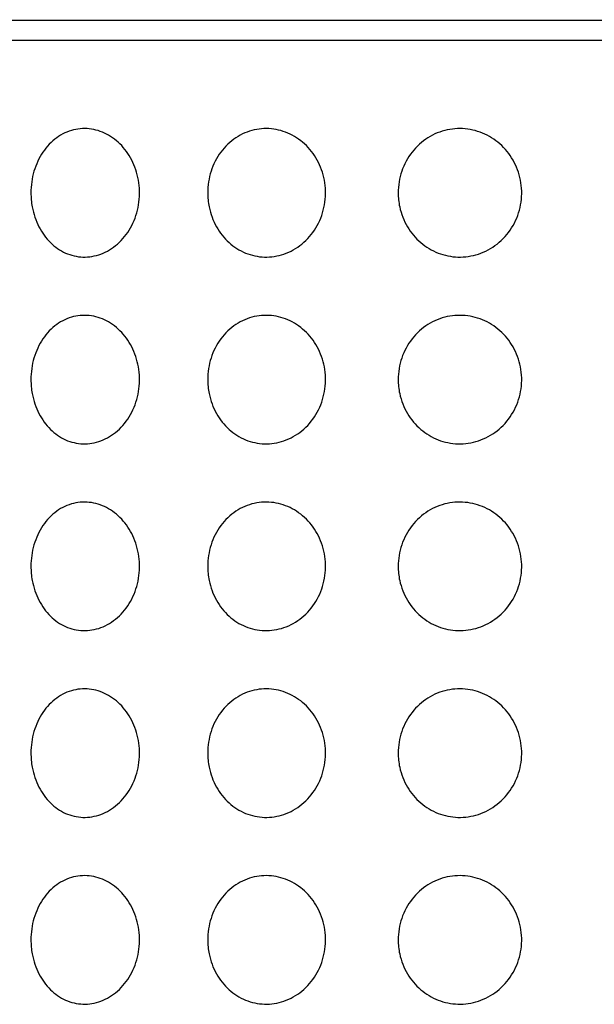
# Model space of a CAD drawing. Extents: x 39 to 170, y 49 to 231.
# Drawn here: x 72 to 77, y 199 to 207 of the extents above; entities that cross this region are included whole.
import ezdxf

# ---------------------------------------------------------------- set-up
doc = ezdxf.new("R2010")
doc.units = 0
doc.layers.add('_TRANSLATION', color=7, linetype='CONTINUOUS')
doc.layers.add('AR003-22', color=7, linetype='CONTINUOUS')

# ---------------------------------------------------------------- blocks, each defined once
blk = doc.blocks.new('SE')
at = {"layer": 'AR003-22', "color": 7, "linetype": 'CONTINUOUS'}
for p, q in [((87.1804, 207.1599), (67.5304, 207.1599)), ((76.7699, 207.1661), (76.7699, 207.1599)), ((87.3554, 206.9849), (67.3554, 206.9849))]:
    blk.add_line(p, q, dxfattribs=at)
for points in [[(71.8906, 205.6599), (71.8906, 205.7233), (71.8996, 205.7875), (71.9171, 205.8474), (71.9346, 205.9073), (71.961, 205.9645), (71.9944, 206.014), (72.0276, 206.0633), (72.0687, 206.1063), (72.1145, 206.1393), (72.1591, 206.1715), (72.2095, 206.195), (72.2613, 206.2076), (72.312, 206.2199), (72.3655, 206.2221), (72.4174, 206.2141), (72.4687, 206.2061), (72.5198, 206.1878), (72.5664, 206.1609), (72.6133, 206.1338), (72.657, 206.0972), (72.6939, 206.0543), (72.7316, 206.0105), (72.7632, 205.9589), (72.7865, 205.9037), (72.8103, 205.8472), (72.8258, 205.7853), (72.832, 205.7232), (72.8383, 205.6599), (72.835, 205.5945), (72.8223, 205.5324), (72.8096, 205.47), (72.7871, 205.4091), (72.7566, 205.3551), (72.7264, 205.3015), (72.6876, 205.2531), (72.6434, 205.2143), (72.6001, 205.1762), (72.5506, 205.1462), (72.499, 205.127), (72.4487, 205.1083), (72.395, 205.0994), (72.3426, 205.1011), (72.2911, 205.1027), (72.2393, 205.1147), (72.1916, 205.1359), (72.1438, 205.1572), (72.0988, 205.1883), (72.0599, 205.2266), (72.0204, 205.2654), (71.9862, 205.3127), (71.9597, 205.3645), (71.9326, 205.4176), (71.9128, 205.4768), (71.9017, 205.5375), (71.8943, 205.5776), (71.8906, 205.6188), (71.8906, 205.6599)], [(73.4279, 205.6599), (73.4279, 205.7233), (73.4378, 205.7875), (73.457, 205.8474), (73.4761, 205.9073), (73.5051, 205.9645), (73.5417, 206.014), (73.5781, 206.0633), (73.6231, 206.1063), (73.673, 206.1393), (73.7217, 206.1715), (73.7766, 206.195), (73.833, 206.2076), (73.8881, 206.2199), (73.9462, 206.2221), (74.0024, 206.2141), (74.058, 206.2061), (74.1132, 206.1878), (74.1636, 206.1609), (74.2142, 206.1338), (74.2613, 206.0972), (74.301, 206.0543), (74.3415, 206.0105), (74.3756, 205.9589), (74.4005, 205.9037), (74.4261, 205.8472), (74.4428, 205.7853), (74.4494, 205.7232), (74.4561, 205.6599), (74.4526, 205.5945), (74.439, 205.5324), (74.4254, 205.47), (74.4012, 205.4091), (74.3684, 205.3551), (74.336, 205.3015), (74.2942, 205.2531), (74.2466, 205.2143), (74.2, 205.1762), (74.1465, 205.1462), (74.0907, 205.127), (74.0363, 205.1083), (73.9782, 205.0994), (73.9213, 205.1011), (73.8654, 205.1027), (73.8091, 205.1147), (73.7571, 205.1359), (73.705, 205.1572), (73.6559, 205.1883), (73.6134, 205.2266), (73.5702, 205.2654), (73.5328, 205.3127), (73.5037, 205.3645), (73.474, 205.4176), (73.4523, 205.4768), (73.44, 205.5375), (73.432, 205.5776), (73.4279, 205.6188), (73.4279, 205.6599)], [(75.0845, 205.6599), (75.0845, 205.7233), (75.095, 205.7875), (75.1153, 205.8474), (75.1356, 205.9073), (75.1662, 205.9645), (75.2049, 206.014), (75.2433, 206.0633), (75.2908, 206.1063), (75.3434, 206.1393), (75.3948, 206.1715), (75.4525, 206.195), (75.5117, 206.2076), (75.5696, 206.2199), (75.6305, 206.2221), (75.6893, 206.2141), (75.7475, 206.2061), (75.8052, 206.1878), (75.8577, 206.1609), (75.9105, 206.1338), (75.9595, 206.0972), (76.0009, 206.0543), (76.0431, 206.0105), (76.0784, 205.9589), (76.1043, 205.9037), (76.1309, 205.8472), (76.1482, 205.7853), (76.1551, 205.7232), (76.1621, 205.6599), (76.1584, 205.5945), (76.1443, 205.5324), (76.1301, 205.47), (76.105, 205.4091), (76.071, 205.3551), (76.0373, 205.3015), (75.9938, 205.2531), (75.9442, 205.2143), (75.8957, 205.1762), (75.8399, 205.1462), (75.7817, 205.127), (75.7248, 205.1083), (75.664, 205.0994), (75.6044, 205.1011), (75.5457, 205.1027), (75.4866, 205.1147), (75.4319, 205.1359), (75.3772, 205.1572), (75.3254, 205.1883), (75.2806, 205.2266), (75.235, 205.2654), (75.1955, 205.3127), (75.1648, 205.3645), (75.1333, 205.4176), (75.1103, 205.4768), (75.0974, 205.5375), (75.0888, 205.5776), (75.0845, 205.6188), (75.0845, 205.6599)], [(71.8906, 204.0349), (71.8906, 204.0983), (71.8996, 204.1625), (71.9171, 204.2224), (71.9346, 204.2823), (71.961, 204.3395), (71.9944, 204.389), (72.0276, 204.4383), (72.0687, 204.4813), (72.1145, 204.5143), (72.1591, 204.5465), (72.2095, 204.57), (72.2613, 204.5826), (72.312, 204.5949), (72.3655, 204.5971), (72.4174, 204.5891), (72.4687, 204.5811), (72.5198, 204.5628), (72.5664, 204.5359), (72.6133, 204.5088), (72.657, 204.4722), (72.6939, 204.4293), (72.7316, 204.3855), (72.7632, 204.3339), (72.7865, 204.2787), (72.8103, 204.2222), (72.8258, 204.1603), (72.832, 204.0982), (72.8383, 204.0349), (72.835, 203.9695), (72.8223, 203.9074), (72.8096, 203.845), (72.7871, 203.7841), (72.7566, 203.7301), (72.7264, 203.6765), (72.6876, 203.6281), (72.6434, 203.5893), (72.6001, 203.5512), (72.5506, 203.5212), (72.499, 203.502), (72.4487, 203.4833), (72.395, 203.4744), (72.3426, 203.4761), (72.2911, 203.4777), (72.2393, 203.4897), (72.1916, 203.5109), (72.1438, 203.5322), (72.0988, 203.5633), (72.0599, 203.6016), (72.0204, 203.6404), (71.9862, 203.6877), (71.9597, 203.7395), (71.9326, 203.7926), (71.9128, 203.8518), (71.9017, 203.9125), (71.8943, 203.9526), (71.8906, 203.9938), (71.8906, 204.0349)], [(73.4279, 204.0349), (73.4279, 204.0983), (73.4378, 204.1625), (73.457, 204.2224), (73.4761, 204.2823), (73.5051, 204.3395), (73.5417, 204.389), (73.5781, 204.4383), (73.6231, 204.4813), (73.673, 204.5143), (73.7217, 204.5465), (73.7766, 204.57), (73.833, 204.5826), (73.8881, 204.5949), (73.9462, 204.5971), (74.0024, 204.5891), (74.058, 204.5811), (74.1132, 204.5628), (74.1636, 204.5359), (74.2142, 204.5088), (74.2613, 204.4722), (74.301, 204.4293), (74.3415, 204.3855), (74.3756, 204.3339), (74.4005, 204.2787), (74.4261, 204.2222), (74.4428, 204.1603), (74.4494, 204.0982), (74.4561, 204.0349), (74.4526, 203.9695), (74.439, 203.9074), (74.4254, 203.845), (74.4012, 203.7841), (74.3684, 203.7301), (74.336, 203.6765), (74.2942, 203.6281), (74.2466, 203.5893), (74.2, 203.5512), (74.1465, 203.5212), (74.0907, 203.502), (74.0363, 203.4833), (73.9782, 203.4744), (73.9213, 203.4761), (73.8654, 203.4777), (73.8091, 203.4897), (73.7571, 203.5109), (73.705, 203.5322), (73.6559, 203.5633), (73.6134, 203.6016), (73.5702, 203.6404), (73.5328, 203.6877), (73.5037, 203.7395), (73.474, 203.7926), (73.4523, 203.8518), (73.44, 203.9125), (73.432, 203.9526), (73.4279, 203.9938), (73.4279, 204.0349)], [(75.0845, 204.0349), (75.0845, 204.0983), (75.095, 204.1625), (75.1153, 204.2224), (75.1356, 204.2823), (75.1662, 204.3395), (75.2049, 204.389), (75.2433, 204.4383), (75.2908, 204.4813), (75.3434, 204.5143), (75.3948, 204.5465), (75.4525, 204.57), (75.5117, 204.5826), (75.5696, 204.5949), (75.6305, 204.5971), (75.6893, 204.5891), (75.7475, 204.5811), (75.8052, 204.5628), (75.8577, 204.5359), (75.9105, 204.5088), (75.9595, 204.4722), (76.0009, 204.4293), (76.0431, 204.3855), (76.0784, 204.3339), (76.1043, 204.2787), (76.1309, 204.2222), (76.1482, 204.1603), (76.1551, 204.0982), (76.1621, 204.0349), (76.1584, 203.9695), (76.1443, 203.9074), (76.1301, 203.845), (76.105, 203.7841), (76.071, 203.7301), (76.0373, 203.6765), (75.9938, 203.6281), (75.9442, 203.5893), (75.8957, 203.5512), (75.8399, 203.5212), (75.7817, 203.502), (75.7248, 203.4833), (75.664, 203.4744), (75.6044, 203.4761), (75.5457, 203.4777), (75.4866, 203.4897), (75.4319, 203.5109), (75.3772, 203.5322), (75.3254, 203.5633), (75.2806, 203.6016), (75.235, 203.6404), (75.1955, 203.6877), (75.1648, 203.7395), (75.1333, 203.7926), (75.1103, 203.8518), (75.0974, 203.9125), (75.0888, 203.9526), (75.0845, 203.9938), (75.0845, 204.0349)], [(71.8906, 202.4099), (71.8906, 202.4733), (71.8996, 202.5375), (71.9171, 202.5974), (71.9346, 202.6573), (71.961, 202.7145), (71.9944, 202.764), (72.0276, 202.8133), (72.0687, 202.8563), (72.1145, 202.8893), (72.1591, 202.9215), (72.2095, 202.945), (72.2613, 202.9576), (72.312, 202.9699), (72.3655, 202.9721), (72.4174, 202.9641), (72.4687, 202.9561), (72.5198, 202.9378), (72.5664, 202.9109), (72.6133, 202.8838), (72.657, 202.8472), (72.6939, 202.8043), (72.7316, 202.7605), (72.7632, 202.7089), (72.7865, 202.6537), (72.8103, 202.5972), (72.8258, 202.5353), (72.832, 202.4732), (72.8383, 202.4099), (72.835, 202.3445), (72.8223, 202.2824), (72.8096, 202.22), (72.7871, 202.1591), (72.7566, 202.1051), (72.7264, 202.0515), (72.6876, 202.0031), (72.6434, 201.9643), (72.6001, 201.9262), (72.5506, 201.8962), (72.499, 201.877), (72.4487, 201.8583), (72.395, 201.8494), (72.3426, 201.8511), (72.2911, 201.8527), (72.2393, 201.8647), (72.1916, 201.8859), (72.1438, 201.9072), (72.0988, 201.9383), (72.0599, 201.9766), (72.0204, 202.0154), (71.9862, 202.0627), (71.9597, 202.1145), (71.9326, 202.1676), (71.9128, 202.2268), (71.9017, 202.2875), (71.8943, 202.3276), (71.8906, 202.3688), (71.8906, 202.4099)], [(73.4279, 202.4099), (73.4279, 202.4733), (73.4378, 202.5375), (73.457, 202.5974), (73.4761, 202.6573), (73.5051, 202.7145), (73.5417, 202.764), (73.5781, 202.8133), (73.6231, 202.8563), (73.673, 202.8893), (73.7217, 202.9215), (73.7766, 202.945), (73.833, 202.9576), (73.8881, 202.9699), (73.9462, 202.9721), (74.0024, 202.9641), (74.058, 202.9561), (74.1132, 202.9378), (74.1636, 202.9109), (74.2142, 202.8838), (74.2613, 202.8472), (74.301, 202.8043), (74.3415, 202.7605), (74.3756, 202.7089), (74.4005, 202.6537), (74.4261, 202.5972), (74.4428, 202.5353), (74.4494, 202.4732), (74.4561, 202.4099), (74.4526, 202.3445), (74.439, 202.2824), (74.4254, 202.22), (74.4012, 202.1591), (74.3684, 202.1051), (74.336, 202.0515), (74.2942, 202.0031), (74.2466, 201.9643), (74.2, 201.9262), (74.1465, 201.8962), (74.0907, 201.877), (74.0363, 201.8583), (73.9782, 201.8494), (73.9213, 201.8511), (73.8654, 201.8527), (73.8091, 201.8647), (73.7571, 201.8859), (73.705, 201.9072), (73.6559, 201.9383), (73.6134, 201.9766), (73.5702, 202.0154), (73.5328, 202.0627), (73.5037, 202.1145), (73.474, 202.1676), (73.4523, 202.2268), (73.44, 202.2875), (73.432, 202.3276), (73.4279, 202.3688), (73.4279, 202.4099)], [(75.0845, 202.4099), (75.0845, 202.4733), (75.095, 202.5375), (75.1153, 202.5974), (75.1356, 202.6573), (75.1662, 202.7145), (75.2049, 202.764), (75.2433, 202.8133), (75.2908, 202.8563), (75.3434, 202.8893), (75.3948, 202.9215), (75.4525, 202.945), (75.5117, 202.9576), (75.5696, 202.9699), (75.6305, 202.9721), (75.6893, 202.9641), (75.7475, 202.9561), (75.8052, 202.9378), (75.8577, 202.9109), (75.9105, 202.8838), (75.9595, 202.8472), (76.0009, 202.8043), (76.0431, 202.7605), (76.0784, 202.7089), (76.1043, 202.6537), (76.1309, 202.5972), (76.1482, 202.5353), (76.1551, 202.4732), (76.1621, 202.4099), (76.1584, 202.3445), (76.1443, 202.2824), (76.1301, 202.22), (76.105, 202.1591), (76.071, 202.1051), (76.0373, 202.0515), (75.9938, 202.0031), (75.9442, 201.9643), (75.8957, 201.9262), (75.8399, 201.8962), (75.7817, 201.877), (75.7248, 201.8583), (75.664, 201.8494), (75.6044, 201.8511), (75.5457, 201.8527), (75.4866, 201.8647), (75.4319, 201.8859), (75.3772, 201.9072), (75.3254, 201.9383), (75.2806, 201.9766), (75.235, 202.0154), (75.1955, 202.0627), (75.1648, 202.1145), (75.1333, 202.1676), (75.1103, 202.2268), (75.0974, 202.2875), (75.0888, 202.3276), (75.0845, 202.3688), (75.0845, 202.4099)], [(71.8906, 200.7849), (71.8906, 200.8483), (71.8996, 200.9125), (71.9171, 200.9724), (71.9346, 201.0323), (71.961, 201.0895), (71.9944, 201.139), (72.0276, 201.1883), (72.0687, 201.2313), (72.1145, 201.2643), (72.1591, 201.2965), (72.2095, 201.32), (72.2613, 201.3326), (72.312, 201.3449), (72.3655, 201.3471), (72.4174, 201.3391), (72.4687, 201.3311), (72.5198, 201.3128), (72.5664, 201.2859), (72.6133, 201.2588), (72.657, 201.2222), (72.6939, 201.1793), (72.7316, 201.1355), (72.7632, 201.0839), (72.7865, 201.0287), (72.8103, 200.9722), (72.8258, 200.9103), (72.832, 200.8482), (72.8383, 200.7849), (72.835, 200.7195), (72.8223, 200.6574), (72.8096, 200.595), (72.7871, 200.5341), (72.7566, 200.4801), (72.7264, 200.4265), (72.6876, 200.3781), (72.6434, 200.3393), (72.6001, 200.3012), (72.5506, 200.2712), (72.499, 200.252), (72.4487, 200.2333), (72.395, 200.2244), (72.3426, 200.2261), (72.2911, 200.2277), (72.2393, 200.2397), (72.1916, 200.2609), (72.1438, 200.2822), (72.0988, 200.3133), (72.0599, 200.3516), (72.0204, 200.3904), (71.9862, 200.4377), (71.9597, 200.4895), (71.9326, 200.5426), (71.9128, 200.6018), (71.9017, 200.6625), (71.8943, 200.7026), (71.8906, 200.7438), (71.8906, 200.7849)], [(73.4279, 200.7849), (73.4279, 200.8483), (73.4378, 200.9125), (73.457, 200.9724), (73.4761, 201.0323), (73.5051, 201.0895), (73.5417, 201.139), (73.5781, 201.1883), (73.6231, 201.2313), (73.673, 201.2643), (73.7217, 201.2965), (73.7766, 201.32), (73.833, 201.3326), (73.8881, 201.3449), (73.9462, 201.3471), (74.0024, 201.3391), (74.058, 201.3311), (74.1132, 201.3128), (74.1636, 201.2859), (74.2142, 201.2588), (74.2613, 201.2222), (74.301, 201.1793), (74.3415, 201.1355), (74.3756, 201.0839), (74.4005, 201.0287), (74.4261, 200.9722), (74.4428, 200.9103), (74.4494, 200.8482), (74.4561, 200.7849), (74.4526, 200.7195), (74.439, 200.6574), (74.4254, 200.595), (74.4012, 200.5341), (74.3684, 200.4801), (74.336, 200.4265), (74.2942, 200.3781), (74.2466, 200.3393), (74.2, 200.3012), (74.1465, 200.2712), (74.0907, 200.252), (74.0363, 200.2333), (73.9782, 200.2244), (73.9213, 200.2261), (73.8654, 200.2277), (73.8091, 200.2397), (73.7571, 200.2609), (73.705, 200.2822), (73.6559, 200.3133), (73.6134, 200.3516), (73.5702, 200.3904), (73.5328, 200.4377), (73.5037, 200.4895), (73.474, 200.5426), (73.4523, 200.6018), (73.44, 200.6625), (73.432, 200.7026), (73.4279, 200.7438), (73.4279, 200.7849)], [(75.0845, 200.7849), (75.0845, 200.8483), (75.095, 200.9125), (75.1153, 200.9724), (75.1356, 201.0323), (75.1662, 201.0895), (75.2049, 201.139), (75.2433, 201.1883), (75.2908, 201.2313), (75.3434, 201.2643), (75.3948, 201.2965), (75.4525, 201.32), (75.5117, 201.3326), (75.5696, 201.3449), (75.6305, 201.3471), (75.6893, 201.3391), (75.7475, 201.3311), (75.8052, 201.3128), (75.8577, 201.2859), (75.9105, 201.2588), (75.9595, 201.2222), (76.0009, 201.1793), (76.0431, 201.1355), (76.0784, 201.0839), (76.1043, 201.0287), (76.1309, 200.9722), (76.1482, 200.9103), (76.1551, 200.8482), (76.1621, 200.7849), (76.1584, 200.7195), (76.1443, 200.6574), (76.1301, 200.595), (76.105, 200.5341), (76.071, 200.4801), (76.0373, 200.4265), (75.9938, 200.3781), (75.9442, 200.3393), (75.8957, 200.3012), (75.8399, 200.2712), (75.7817, 200.252), (75.7248, 200.2333), (75.664, 200.2244), (75.6044, 200.2261), (75.5457, 200.2277), (75.4866, 200.2397), (75.4319, 200.2609), (75.3772, 200.2822), (75.3254, 200.3133), (75.2806, 200.3516), (75.235, 200.3904), (75.1955, 200.4377), (75.1648, 200.4895), (75.1333, 200.5426), (75.1103, 200.6018), (75.0974, 200.6625), (75.0888, 200.7026), (75.0845, 200.7438), (75.0845, 200.7849)], [(71.8906, 199.1599), (71.8906, 199.2233), (71.8996, 199.2875), (71.9171, 199.3474), (71.9346, 199.4073), (71.961, 199.4645), (71.9944, 199.514), (72.0276, 199.5633), (72.0687, 199.6063), (72.1145, 199.6393), (72.1591, 199.6715), (72.2095, 199.695), (72.2613, 199.7076), (72.312, 199.7199), (72.3655, 199.7221), (72.4174, 199.7141), (72.4687, 199.7061), (72.5198, 199.6878), (72.5664, 199.6609), (72.6133, 199.6338), (72.657, 199.5972), (72.6939, 199.5543), (72.7316, 199.5105), (72.7632, 199.4589), (72.7865, 199.4037), (72.8103, 199.3472), (72.8258, 199.2853), (72.832, 199.2232), (72.8383, 199.1599), (72.835, 199.0945), (72.8223, 199.0324), (72.8096, 198.97), (72.7871, 198.9091), (72.7566, 198.8551), (72.7264, 198.8015), (72.6876, 198.7531), (72.6434, 198.7143), (72.6001, 198.6762), (72.5506, 198.6462), (72.499, 198.627), (72.4487, 198.6083), (72.395, 198.5994), (72.3426, 198.6011), (72.2911, 198.6027), (72.2393, 198.6147), (72.1916, 198.6359), (72.1438, 198.6572), (72.0988, 198.6883), (72.0599, 198.7266), (72.0204, 198.7654), (71.9862, 198.8127), (71.9597, 198.8645), (71.9326, 198.9176), (71.9128, 198.9768), (71.9017, 199.0375), (71.8943, 199.0776), (71.8906, 199.1188), (71.8906, 199.1599)], [(73.4279, 199.1599), (73.4279, 199.2233), (73.4378, 199.2875), (73.457, 199.3474), (73.4761, 199.4073), (73.5051, 199.4645), (73.5417, 199.514), (73.5781, 199.5633), (73.6231, 199.6063), (73.673, 199.6393), (73.7217, 199.6715), (73.7766, 199.695), (73.833, 199.7076), (73.8881, 199.7199), (73.9462, 199.7221), (74.0024, 199.7141), (74.058, 199.7061), (74.1132, 199.6878), (74.1636, 199.6609), (74.2142, 199.6338), (74.2613, 199.5972), (74.301, 199.5543), (74.3415, 199.5105), (74.3756, 199.4589), (74.4005, 199.4037), (74.4261, 199.3472), (74.4428, 199.2853), (74.4494, 199.2232), (74.4561, 199.1599), (74.4526, 199.0945), (74.439, 199.0324), (74.4254, 198.97), (74.4012, 198.9091), (74.3684, 198.8551), (74.336, 198.8015), (74.2942, 198.7531), (74.2466, 198.7143), (74.2, 198.6762), (74.1465, 198.6462), (74.0907, 198.627), (74.0363, 198.6083), (73.9782, 198.5994), (73.9213, 198.6011), (73.8654, 198.6027), (73.8091, 198.6147), (73.7571, 198.6359), (73.705, 198.6572), (73.6559, 198.6883), (73.6134, 198.7266), (73.5702, 198.7654), (73.5328, 198.8127), (73.5037, 198.8645), (73.474, 198.9176), (73.4523, 198.9768), (73.44, 199.0375), (73.432, 199.0776), (73.4279, 199.1188), (73.4279, 199.1599)], [(75.0845, 199.1599), (75.0845, 199.2233), (75.095, 199.2875), (75.1153, 199.3474), (75.1356, 199.4073), (75.1662, 199.4645), (75.2049, 199.514), (75.2433, 199.5633), (75.2908, 199.6063), (75.3434, 199.6393), (75.3948, 199.6715), (75.4525, 199.695), (75.5117, 199.7076), (75.5696, 199.7199), (75.6305, 199.7221), (75.6893, 199.7141), (75.7475, 199.7061), (75.8052, 199.6878), (75.8577, 199.6609), (75.9105, 199.6338), (75.9595, 199.5972), (76.0009, 199.5543), (76.0431, 199.5105), (76.0784, 199.4589), (76.1043, 199.4037), (76.1309, 199.3472), (76.1482, 199.2853), (76.1551, 199.2232), (76.1621, 199.1599), (76.1584, 199.0945), (76.1443, 199.0324), (76.1301, 198.97), (76.105, 198.9091), (76.071, 198.8551), (76.0373, 198.8015), (75.9938, 198.7531), (75.9442, 198.7143), (75.8957, 198.6762), (75.8399, 198.6462), (75.7817, 198.627), (75.7248, 198.6083), (75.664, 198.5994), (75.6044, 198.6011), (75.5457, 198.6027), (75.4866, 198.6147), (75.4319, 198.6359), (75.3772, 198.6572), (75.3254, 198.6883), (75.2806, 198.7266), (75.235, 198.7654), (75.1955, 198.8127), (75.1648, 198.8645), (75.1333, 198.9176), (75.1103, 198.9768), (75.0974, 199.0375), (75.0888, 199.0776), (75.0845, 199.1188), (75.0845, 199.1599)]]:
    blk.add_open_spline(points, degree=3, knots=[0, 0, 0, 0, 0.055082, 0.055082, 0.055082, 0.110201, 0.110201, 0.110201, 0.164995, 0.164995, 0.164995, 0.218486, 0.218486, 0.218486, 0.270762, 0.270762, 0.270762, 0.322469, 0.322469, 0.322469, 0.374477, 0.374477, 0.374477, 0.427499, 0.427499, 0.427499, 0.481811, 0.481811, 0.481811, 0.537153, 0.537153, 0.537153, 0.592823, 0.592823, 0.592823, 0.647948, 0.647948, 0.647948, 0.701869, 0.701869, 0.701869, 0.754478, 0.754478, 0.754478, 0.80627, 0.80627, 0.80627, 0.858089, 0.858089, 0.858089, 0.910734, 0.910734, 0.910734, 0.964639, 0.964639, 0.964639, 1, 1, 1, 1], dxfattribs=at)

msp = doc.modelspace()

# ---------------------------------------------------------------- block references
at = {"layer": '_TRANSLATION'}
msp.add_blockref('SE', (0, 0), dxfattribs=at)

doc.saveas('drawing.dxf')
